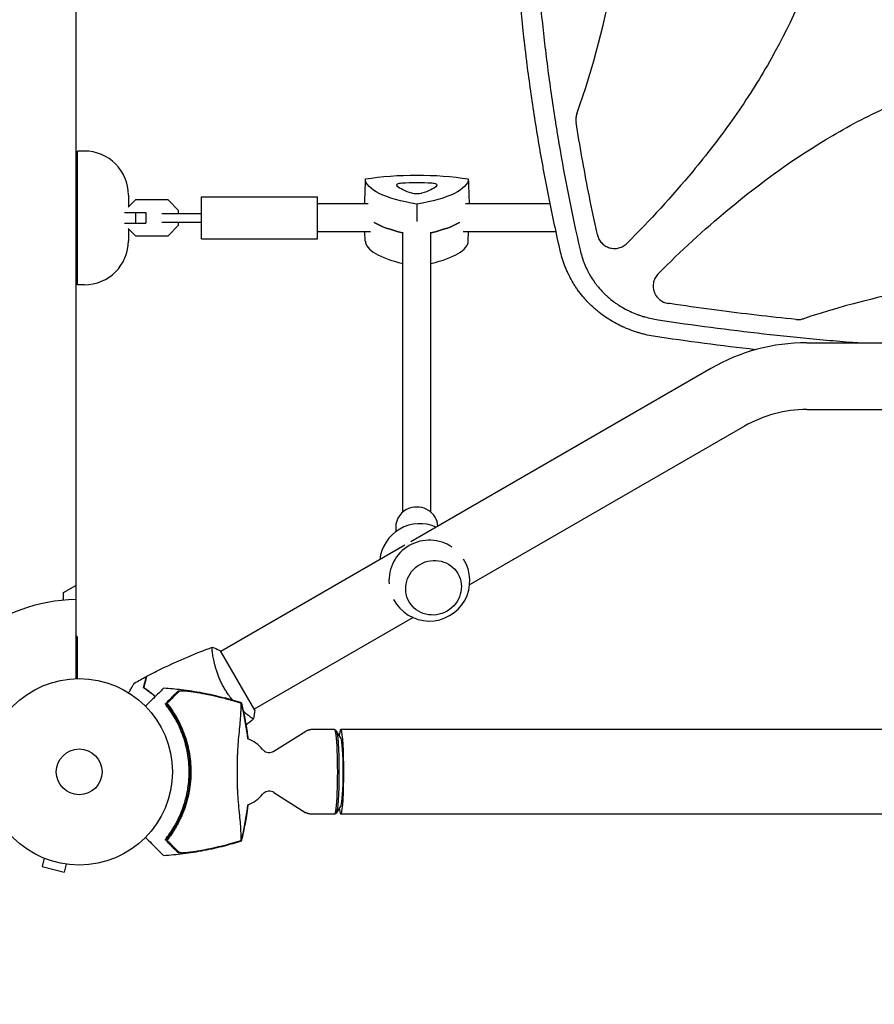
# Model space of a CAD drawing. Units: millimetres. Extents: x -6762 to 7620, y -8474 to 7315.
# Drawn here: x 1048 to 1534, y -132 to 428 of the extents above; entities that cross this region are included whole.
import ezdxf

# ---------------------------------------------------------------- set-up
doc = ezdxf.new("R2010")
doc.units = ezdxf.units.MM
doc.header["$LTSCALE"] = 20
doc.linetypes.add('HIDDEN', pattern=[9.525, 6.35, -3.175])
doc.layers.add('2d', color=230, linetype='Continuous')
doc.layers.add('EN-Free_Space_Hatch', color=10, linetype='HIDDEN')

msp = doc.modelspace()

# ---------------------------------------------------------------- hatches: boundary and pattern name
at = {"layer": 'EN-Free_Space_Hatch'}
h = msp.add_hatch(dxfattribs=at)
h.set_pattern_fill('ANSI31', color=256, scale=100)
h.set_pattern_definition([(315, (3552.1, 5297.85), (224.5064, 224.5064), [])])
edge = h.paths.add_edge_path()
edge.add_line((5552.09, 5297.85), (5552.09, 1082))
edge.add_arc((4552.09, 1082), 1000, 180, 360, ccw=False)
edge.add_line((3552.09, 1082), (3552.09, 5297.85))
edge.add_arc((4552.09, 5297.85), 1000, 0, 180, ccw=False)
edge = h.paths.add_edge_path()
edge.add_arc((5247.81, -714.02), 500, 0, 360)
edge = h.paths.add_edge_path()
edge.add_line((408.24, 213.76), (1433.83, -1565.47))
edge.add_arc((567.81, -2065.47), 1000, -146.94239, 30, ccw=False)
edge.add_line((-270.32, -2610.95), (-1323.81, -786.24))
edge.add_arc((-457.79, -286.24), 1000, 30, 210, ccw=False)
edge = h.paths.add_edge_path()
edge.add_line((-3984.82, -2738.75), (-5818.62, -5914.99))
edge.add_arc((-4952.6, -6414.99), 1000, 150, 330)
edge.add_line((-4086.57, -6914.99), (-2252.77, -3738.75))
edge.add_line((-2252.77, -3738.75), (-3984.82, -2738.75))

# ---------------------------------------------------------------- linework, layer by layer
at = {"layer": '2d'}
for p, q in [((1080, 1029.04), (1080, 52.96)), ((1085, 353), (1081, 353)), ((1081, 277), (1081, 353)), ((1113.98, 325.2), (1109.82, 321.04)), ((1110, 328), (1110, 321.22)), ((1132.52, 325.2), (1113.98, 325.2)), ((1138.5, 319.22), (1132.52, 325.2)), ((1151.5, 303), (1151.5, 327)), ((1151.5, 327), (1217.5, 327)), ((1217.5, 303), (1217.5, 327)), ((1138.5, 317.5), (1138.5, 319.22)), ((1246.31, 323), (1217.5, 323)), ((1349.87, 323), (1301.76, 323)), ((1361.24, 323), (1361.24, 323)), ((1455.12, 323), (1455.12, 323)), ((1107.82, 318), (1120, 318)), ((1114.02, 318), (1114.02, 312)), ((1120, 318), (1120, 312)), ((1128.96, 317.5), (1151.5, 317.5)), ((1107.82, 312), (1120, 312)), ((1109.82, 308.96), (1113.98, 304.8)), ((1110, 308.78), (1110, 302)), ((1128.96, 312.5), (1151.5, 312.5)), ((1132.52, 304.8), (1138.5, 310.78)), ((1138.5, 310.78), (1138.5, 312.5)), ((1113.98, 304.8), (1132.52, 304.8)), ((1151.5, 303), (1217.5, 303)), ((1247.66, 307), (1217.5, 307)), ((1244.75, 301.74), (1244.56, 307)), ((1266.04, 147.64), (1266.04, 306.82)), ((1282.04, 147.64), (1282.04, 306.83)), ((1353.23, 307), (1300.42, 307)), ((1303.32, 301.74), (1303.51, 307)), ((1364.6, 307), (1364.6, 307)), ((1436.41, 307), (1436.4, 307)), ((1421.53, 293.25), (1421.53, 293.24)), ((1085, 277), (1081, 277)), ((1495.83, 244), (2090.77, 244)), ((1441.33, 229.4), (1270.68, 130.87)), ((1495.83, 206), (1940.53, 206)), ((1460.33, 196.49), (1304.06, 106.27)), ((1262.04, 139.06), (1262.04, 136.58)), ((1267.29, 128.92), (1162.57, 68.45)), ((1073, 102), (1080, 106.04)), ((1073, 97.59), (1073, 102)), ((1271.92, 87.71), (1181.57, 35.55)), ((1181.82, 35.11), (1162.32, 68.89)), ((1158.07, 65.86), (1158.07, 65.86)), ((1177.07, 32.95), (1177.07, 32.95)), ((1192.69, 11.75), (1210.98, 23.22)), ((1227.28, 24), (1213.7, 24)), ((1228.11, 23.56), (1227.35, 23.98)), ((1230.93, 19.02), (1228.24, 23.41)), ((3862.32, 24.15), (1230.77, 24.15)), ((1192.69, -11.75), (1210.98, -23.22)), ((1230.93, -19.02), (1228.24, -23.41)), ((1227.28, -24), (1213.7, -24)), ((1228.11, -23.56), (1227.35, -23.98)), ((3862.32, -24.15), (1230.77, -24.15)), ((1060.76, -48.56), (1060.71, -48.54)), ((1060.71, -48.54), (1060.71, -48.54)), ((1062.11, -49.13), (1060.87, -53.76)), ((1060.87, -53.76), (1073.42, -57.13)), ((1074.66, -52.49), (1073.42, -57.13)), ((1076.17, -52.69), (1076.12, -52.67)), ((1076.17, -52.69), (1076.17, -52.68))]:
    msp.add_line(p, q, dxfattribs=at)
for radius in [53, 13]:
    msp.add_circle((1082, 0), radius, dxfattribs=at)
for centre, radius, start, end in [((1085, 328), 25, 0, 90), ((1085, 302), 25, 270, 0), ((1495.83, 135), 109, 90, 120), ((1495.83, 135), 71, 90, 120), ((1275.78, 118.13), 23, 66.2055, 173.7945), ((1281.19, 108.75), 23, 55.5782, 184.4218), ((1281.19, 108.75), 23, 207.7614, 32.2385), ((1082, 0), 98, 91.1694, 164.7999), ((890.76, -155.34), 300, 50.6448, 50.8914), ((1084.17, 0), 61.11, 327.0637, 32.9363), ((1170.93, 0), 20, 39.6105, 69.2917), ((1170.93, 0), 20, 290.6857, 320.3895)]:
    msp.add_arc(centre, radius, start, end, dxfattribs=at)
at = {"layer": '2d', "extrusion": (0, 0, -1)}
for centre, major_axis, ratio, start_param, end_param in [((1274.04, 322.63), (59.29, 0), 0.281504, -2.087437, -1.054155), ((1304.04, 337.25), (-59.29, 0), 0.281504, -1.04024, -0.006958), ((1244.04, 337.25), (59.29, 0), 0.281504, 0.006958, 1.04024), ((1304.04, 319.58), (-59.93, 0), 0.281504, -0.884118, -0.435529), ((1244.04, 319.58), (-59.93, 0), 0.281504, -2.706064, -2.257732), ((1277.75, 114.72), (15.81, 9.13), 0.95956, -1.572473, -1.570796), ((1277.75, 114.72), (15.81, 9.13), 0.95956, -1.570796, -1.56912), ((1228.04, 0), (0, 23.57), 0.072386, 0.040457, 3.101136)]:
    msp.add_ellipse(centre, major_axis=major_axis, ratio=ratio, start_param=start_param, end_param=end_param, dxfattribs=at)
at = {"layer": '2d'}
for centre, major_axis, ratio, start_param, end_param in [((1266.42, 333.62), (-3.91, 0), 0.281504, -1.337939, 0.290741), ((1298.04, 336.28), (-36.91, 0), 0.281504, 0.290741, 0.756456), ((1274.04, 324.58), (-36.91, 0), 0.281504, -1.803654, -1.337939), ((1250.04, 336.28), (36.91, 0), 0.281504, -0.756456, -0.290741), ((1281.65, 333.62), (3.91, 0), 0.281504, -0.290741, 1.337939), ((1274.04, 329.9), (3.91, 0), 0.281504, -2.385136, -0.756456), ((1304.04, 319.58), (59.93, 0), 0.281504, -2.706064, -2.257474), ((1244.04, 319.58), (59.93, 0), 0.281504, -0.88386, -0.435529), ((1304.04, 301.91), (-59.29, 0), 0.281504, 0.010245, 0.875192), ((1244.04, 301.91), (59.29, 0), 0.281504, -0.874929, -0.010245), ((1274.04, 139.06), (-12, 0), 0.95956, -1.22173, 0), ((1274.04, 139.06), (12, 0), 0.95956, 0.058468, 1.919862), ((1227.28, 0), (0, -24), 0.072386, 0, 3.141593), ((1230.77, 0), (0, -24.15), 0.072386, -0.537546, 3.679139), ((1230.77, 0), (0, -19.15), 0.072386, 0.117603, 3.02399)]:
    msp.add_ellipse(centre, major_axis=major_axis, ratio=ratio, start_param=start_param, end_param=end_param, dxfattribs=at)
msp.add_ellipse((1283.54, 104.69), major_axis=(-13.86, -8), ratio=0.95956, dxfattribs=at)
for points, knots in [([(1366.87, 785.18), (1364.58, 775.1), (1362.43, 765.01), (1359.41, 749.85), (1357.96, 742.26), (1356.36, 733.39), (1355.58, 728.96), (1355.2, 726.74), (1355.04, 725.79), (1354.93, 725.15), (1354.87, 724.84), (1353.09, 714.33), (1351.51, 704.14), (1349.34, 688.82), (1348.32, 681.15), (1347.22, 672.2), (1346.69, 667.73), (1346.47, 665.81), (1346.32, 664.53), (1346.25, 663.89), (1345.02, 652.99), (1344.01, 642.72), (1342.72, 627.3), (1342.13, 619.59), (1341.53, 610.59), (1341.26, 606.08), (1341.12, 603.83), (1341.07, 602.87), (1341.03, 602.23), (1341.02, 601.9), (1340.43, 591.35), (1340, 581.11), (1339.58, 565.75), (1339.43, 558.06), (1339.34, 549.1), (1339.32, 544.62), (1339.32, 542.38), (1339.32, 541.42), (1339.32, 540.77), (1339.32, 540.45), (1339.32, 529.93), (1339.47, 519.73), (1339.92, 504.43), (1340.19, 496.78), (1340.6, 487.86), (1340.83, 483.4), (1340.94, 481.49), (1341.01, 480.21), (1341.04, 479.57), (1341.66, 468.76), (1342.38, 458.6), (1344.11, 438.28), (1345.11, 428.13), (1347.41, 407.84), (1348.7, 397.71), (1350.85, 382.54), (1351.98, 374.95), (1353.38, 366.12), (1354.11, 361.7), (1354.43, 359.8), (1354.64, 358.54), (1354.75, 357.91), (1358.29, 337.06), (1362.3, 316.91), (1366.87, 296.82)], [0, 0, 0, 0, 0.0625, 0.0625, 0.09375, 0.109375, 0.117187, 0.121094, 0.123047, 0.123047, 0.125, 0.125, 0.1875, 0.1875, 0.21875, 0.234375, 0.242187, 0.246094, 0.246094, 0.25, 0.25, 0.3125, 0.3125, 0.34375, 0.359375, 0.367187, 0.371094, 0.373047, 0.373047, 0.375, 0.375, 0.4375, 0.4375, 0.46875, 0.484375, 0.492187, 0.496094, 0.498047, 0.498047, 0.5, 0.5, 0.5625, 0.5625, 0.59375, 0.609375, 0.617187, 0.621094, 0.621094, 0.625, 0.625, 0.6875, 0.6875, 0.75, 0.75, 0.8125, 0.8125, 0.84375, 0.859375, 0.867187, 0.871094, 0.871094, 0.875, 0.875, 1, 1, 1, 1]), ([(1393.56, 781.48), (1406.56, 768.47), (1418.96, 755.01), (1446.12, 722.32), (1460.33, 702.67), (1475.72, 676.31), (1478.68, 670.95), (1484.33, 660.02), (1487.04, 654.43), (1494.61, 637.51), (1498.97, 626.02), (1506.11, 602.58), (1508.89, 590.63), (1511.74, 572.31), (1512.47, 566.12), (1513.44, 553.82), (1513.69, 547.69), (1513.73, 529.32), (1512.82, 517.13), (1510.1, 498.94), (1508.97, 492.88), (1506.25, 480.8), (1504.67, 474.8), (1495.83, 445.3), (1485.73, 423.03), (1470.32, 396.39), (1467.09, 391.12), (1460.4, 380.74), (1456.94, 375.64), (1446.29, 360.59), (1438.79, 350.88), (1419.18, 327.23), (1406.66, 313.63), (1393.56, 300.52)], [0.0309809, 0.0309809, 0.0309809, 0.0309809, 0.125, 0.125, 0.25, 0.25, 0.28125, 0.28125, 0.3125, 0.3125, 0.375, 0.375, 0.4375, 0.4375, 0.46875, 0.46875, 0.5, 0.5, 0.5625, 0.5625, 0.59375, 0.59375, 0.625, 0.625, 0.75, 0.75, 0.78125, 0.78125, 0.8125, 0.8125, 0.875, 0.875, 0.9692402, 0.9692402, 0.9692402, 0.9692402]), ([(1365.07, 374.24), (1374.47, 400.81), (1381.51, 427.79), (1388.74, 469.29), (1390.59, 483.5), (1392.46, 504.99), (1392.92, 512.17), (1393.55, 526.61), (1393.7, 533.86), (1393.7, 570.12), (1391.18, 598.7), (1381.5, 654.23), (1374.47, 681.2), (1365.07, 707.76)], [0.0072419, 0.0072419, 0.0072419, 0.0072419, 0.25, 0.25, 0.375, 0.375, 0.4375, 0.4375, 0.5, 0.5, 0.75, 0.75, 0.992758, 0.992758, 0.992758, 0.992758]), ([(1355.81, 295.47), (1353.47, 305.71), (1351.28, 315.92), (1348.24, 331.18), (1347.26, 336.25), (1345.86, 343.85), (1345.17, 347.64), (1344.39, 352.06), (1344.01, 354.27), (1343.85, 355.22), (1343.74, 355.85), (1343.68, 356.16), (1341.88, 366.74), (1340.28, 376.97), (1338.11, 392.29), (1337.08, 399.94), (1335.98, 408.84), (1335.45, 413.29), (1335.23, 415.2), (1335.08, 416.47), (1335.01, 417.1), (1333.77, 428.02), (1332.75, 438.28), (1331.45, 453.66), (1330.85, 461.34), (1330.25, 470.3), (1329.97, 474.77), (1329.84, 477.01), (1329.78, 477.96), (1329.75, 478.6), (1329.73, 478.92), (1329.13, 489.54), (1328.69, 499.84), (1328.26, 515.28), (1328.09, 523), (1328, 532), (1327.98, 535.86), (1327.97, 538.43), (1327.96, 539.71), (1327.96, 541)], [0, 0, 0, 0, 0.0627205, 0.0627205, 0.0940808, 0.0940808, 0.1097609, 0.117601, 0.121521, 0.123481, 0.123481, 0.125441, 0.125441, 0.1881616, 0.1881616, 0.2195218, 0.235202, 0.243042, 0.2469621, 0.2469621, 0.2508821, 0.2508821, 0.3136026, 0.3136026, 0.3449629, 0.360643, 0.3684831, 0.3724031, 0.3743631, 0.3743631, 0.3763231, 0.3763231, 0.4390437, 0.4390437, 0.4704039, 0.486084, 0.4939241, 0.4939241, 0.5017642, 0.5017642, 0.5017642, 0.5017642]), ([(1411.4, 283.35), (1424.13, 296.05), (1437.29, 308.18), (1469.71, 335.19), (1489.41, 349.48), (1515.85, 364.96), (1521.23, 367.94), (1532.2, 373.63), (1537.8, 376.35), (1554.78, 383.97), (1566.3, 388.35), (1589.83, 395.53), (1601.83, 398.33), (1620.23, 401.2), (1626.44, 401.93), (1638.78, 402.9), (1644.94, 403.14), (1651.23, 403.16), (1651.39, 403.16), (1651.54, 403.16)], [0.0334073, 0.0334073, 0.0334073, 0.0334073, 0.125, 0.125, 0.25, 0.25, 0.28125, 0.28125, 0.3125, 0.3125, 0.375, 0.375, 0.4375, 0.4375, 0.46875, 0.46875, 0.5, 0.5, 0.5007904, 0.5007904, 0.5007904, 0.5007904]), ([(1365.07, 374.24), (1364.79, 373.45), (1364.62, 372.65), (1364.5, 371.41), (1364.49, 370.99), (1364.52, 370.16), (1364.56, 369.75), (1364.62, 369.33)], [0, 0, 0, 0, 0.002471783, 0.002471783, 0.003707675, 0.003707675, 0.004943566, 0.004943566, 0.004943566, 0.004943566]), ([(1376.72, 305.44), (1376.48, 306.54), (1376.23, 307.64), (1374.48, 315.71), (1373.04, 322.69), (1369.08, 342.86), (1366.73, 356.07), (1364.62, 369.33)], [0.210503, 0.210503, 0.210503, 0.210503, 0.25, 0.25, 0.5, 0.5, 0.9701233, 0.9701233, 0.9701233, 0.9701233]), ([(1376.72, 305.44), (1376.91, 304.56), (1377.22, 303.72), (1377.84, 302.54), (1378.08, 302.15), (1378.59, 301.43), (1378.87, 301.09), (1379.48, 300.44), (1379.8, 300.13), (1380.5, 299.57), (1380.86, 299.31), (1381.61, 298.84), (1382.01, 298.63), (1382.82, 298.27), (1383.24, 298.12), (1384.52, 297.74), (1385.4, 297.61), (1386.74, 297.58), (1387.19, 297.6), (1388.08, 297.71), (1388.51, 297.79), (1389.38, 298), (1389.8, 298.14), (1390.64, 298.48), (1391.04, 298.67), (1391.81, 299.11), (1392.18, 299.36), (1392.9, 299.9), (1393.24, 300.2), (1393.56, 300.52)], [0, 0, 0, 0, 0.00267016, 0.00267016, 0.00400525, 0.00400525, 0.00534033, 0.00534033, 0.00667541, 0.00667541, 0.00801049, 0.00801049, 0.00934557, 0.00934557, 0.01068066, 0.01068066, 0.01335082, 0.01335082, 0.0146859, 0.0146859, 0.01602099, 0.01602099, 0.01735607, 0.01735607, 0.01869115, 0.01869115, 0.02002623, 0.02002623, 0.02136131, 0.02136131, 0.02136131, 0.02136131]), ([(1366.87, 296.82), (1367.17, 295.51), (1367.69, 293.58), (1368.42, 291.38), (1368.81, 290.29), (1368.99, 289.83), (1369.11, 289.52), (1369.17, 289.37), (1369.72, 287.97), (1370.52, 286.16), (1371.58, 284.1), (1372.06, 283.23), (1372.39, 282.65), (1372.55, 282.37), (1373.4, 280.94), (1374.48, 279.27), (1375.86, 277.4), (1376.57, 276.49), (1376.89, 276.1), (1377.1, 275.84), (1377.21, 275.71), (1378.15, 274.57), (1379.47, 273.11), (1381.12, 271.49), (1381.85, 270.81), (1382.34, 270.37), (1382.58, 270.15), (1383.82, 269.06), (1385.36, 267.81), (1387.25, 266.46), (1388.22, 265.81), (1388.7, 265.49), (1388.92, 265.35), (1389.06, 265.26), (1389.13, 265.22), (1390.3, 264.47), (1392, 263.48), (1394.05, 262.42), (1395.1, 261.92), (1395.55, 261.71), (1395.85, 261.58), (1396.01, 261.51), (1397.36, 260.9), (1399.19, 260.16), (1401.39, 259.4), (1402.5, 259.05), (1403.06, 258.88), (1403.3, 258.81), (1403.47, 258.76), (1403.55, 258.74), (1406.15, 257.99), (1408.74, 257.42), (1411.39, 257.02)], [0, 0, 0, 0, 0.0625, 0.09375, 0.109375, 0.117187, 0.117187, 0.125, 0.125, 0.1875, 0.21875, 0.234375, 0.234375, 0.25, 0.25, 0.3125, 0.34375, 0.359375, 0.367187, 0.367187, 0.375, 0.375, 0.4375, 0.46875, 0.484375, 0.484375, 0.5, 0.5, 0.5625, 0.59375, 0.609375, 0.617188, 0.621094, 0.621094, 0.625, 0.625, 0.6875, 0.71875, 0.734375, 0.742188, 0.742188, 0.75, 0.75, 0.8125, 0.84375, 0.859375, 0.867188, 0.871094, 0.871094, 0.875, 0.875, 1, 1, 1, 1]), ([(1408.57, 247.71), (1406.99, 247.98), (1405.44, 248.3), (1403.17, 248.85), (1402.42, 249.05), (1401.3, 249.35), (1400.75, 249.51), (1400.11, 249.7), (1399.79, 249.8), (1399.63, 249.85), (1399.56, 249.87), (1399.51, 249.89), (1399.49, 249.89), (1397.94, 250.38), (1396.44, 250.9), (1394.24, 251.75), (1393.52, 252.04), (1392.45, 252.5), (1391.92, 252.73), (1391.3, 253.01), (1391, 253.15), (1390.84, 253.22), (1390.78, 253.25), (1390.73, 253.27), (1390.71, 253.28), (1387.75, 254.67), (1384.96, 256.23), (1381.02, 258.82), (1379.75, 259.72), (1377.91, 261.13), (1377.31, 261.61), (1376.42, 262.34), (1375.98, 262.71), (1375.47, 263.15), (1375.22, 263.37), (1375.11, 263.46), (1375.04, 263.53), (1375.01, 263.56), (1373.78, 264.64), (1372.64, 265.73), (1371, 267.43), (1370.47, 268), (1369.68, 268.87), (1369.3, 269.31), (1368.85, 269.83), (1368.66, 270.05), (1368.54, 270.2), (1368.48, 270.28), (1367.4, 271.57), (1366.43, 272.83), (1365.06, 274.76), (1364.39, 275.74), (1363.76, 276.74), (1363.34, 277.4), (1363.13, 277.74), (1362.12, 279.42), (1361.37, 280.8), (1360.31, 282.91), (1359.8, 283.98), (1359.24, 285.24), (1358.97, 285.87), (1358.86, 286.14), (1358.78, 286.33), (1358.75, 286.42), (1357.53, 289.39), (1356.56, 292.39), (1355.81, 295.47)], [0, 0, 0, 0, 0.0625, 0.0625, 0.09375, 0.09375, 0.109375, 0.117187, 0.121094, 0.123047, 0.124023, 0.124023, 0.125, 0.125, 0.1875, 0.1875, 0.21875, 0.21875, 0.234375, 0.242188, 0.246094, 0.248047, 0.249023, 0.249023, 0.25, 0.25, 0.375, 0.375, 0.4375, 0.4375, 0.46875, 0.46875, 0.484375, 0.492187, 0.496094, 0.498047, 0.498047, 0.5, 0.5, 0.5625, 0.5625, 0.59375, 0.59375, 0.609375, 0.617187, 0.621094, 0.621094, 0.625, 0.625, 0.6875, 0.6875, 0.71875, 0.734375, 0.734375, 0.75, 0.75, 0.8125, 0.8125, 0.84375, 0.859375, 0.867187, 0.871094, 0.871094, 0.875, 0.875, 1, 1, 1, 1]), ([(1411.4, 283.35), (1410.74, 282.69), (1410.18, 281.95), (1409.51, 280.75), (1409.31, 280.32), (1408.97, 279.46), (1408.84, 279.02), (1408.63, 278.13), (1408.55, 277.67), (1408.46, 276.75), (1408.45, 276.29), (1408.49, 275.37), (1408.54, 274.92), (1408.67, 274.24), (1408.72, 274.01), (1408.83, 273.56), (1408.9, 273.34), (1409.11, 272.69), (1409.29, 272.26), (1409.59, 271.65), (1409.7, 271.44), (1409.93, 271.04), (1410.05, 270.85), (1410.7, 269.89), (1411.31, 269.21), (1412.37, 268.32), (1412.75, 268.05), (1413.52, 267.56), (1413.92, 267.35), (1414.76, 266.97), (1415.19, 266.81), (1416.08, 266.54), (1416.53, 266.44), (1416.99, 266.38)], [0, 0, 0, 0, 0.00275472, 0.00275472, 0.00413207, 0.00413207, 0.00550943, 0.00550943, 0.00688679, 0.00688679, 0.00826415, 0.00826415, 0.00964151, 0.00964151, 0.01033019, 0.01033019, 0.01101886, 0.01101886, 0.01239622, 0.01239622, 0.0130849, 0.0130849, 0.01377358, 0.01377358, 0.0165283, 0.0165283, 0.01790566, 0.01790566, 0.01928301, 0.01928301, 0.02066037, 0.02066037, 0.02203773, 0.02203773, 0.02203773, 0.02203773]), ([(1651.54, 283.16), (1644.77, 283.16), (1637.98, 283.02), (1624.44, 282.47), (1617.66, 282.05), (1597.41, 280.4), (1584, 278.76), (1544.75, 272.33), (1519.16, 266.05), (1493.93, 257.67)], [0.5004316, 0.5004316, 0.5004316, 0.5004316, 0.5625, 0.5625, 0.625, 0.625, 0.75, 0.75, 0.9934911, 0.9934911, 0.9934911, 0.9934911]), ([(1489.76, 257.21), (1474.69, 258.75), (1459.66, 260.51), (1436.81, 263.52), (1428.96, 264.61), (1419.75, 265.97), (1418.37, 266.17), (1416.99, 266.38)], [0.0227006, 0.0227006, 0.0227006, 0.0227006, 0.5, 0.5, 0.75, 0.75, 0.794046, 0.794046, 0.794046, 0.794046]), ([(1489.76, 257.21), (1490.46, 257.14), (1491.17, 257.14), (1492.56, 257.29), (1493.26, 257.44), (1493.93, 257.67)], [0, 0, 0, 0, 0.002102867, 0.002102867, 0.004205733, 0.004205733, 0.004205733, 0.004205733]), ([(1411.39, 257.02), (1431.35, 254.02), (1451.33, 251.39), (1481.35, 248.02), (1491.37, 246.99), (1506.4, 245.58), (1513.92, 244.91), (1521.87, 244.27), (1524.81, 244.03), (1525.24, 244)], [0, 0, 0, 0, 0.125, 0.125, 0.1875, 0.1875, 0.21875, 0.234375, 0.2370549, 0.2370549, 0.2370549, 0.2370549]), ([(1081, 52.99), (1081, 55.57), (1081, 58.03), (1081, 61.84), (1081, 63.27), (1081, 66), (1081, 67.3), (1081, 69.13), (1081, 69.71), (1081, 70.82), (1081, 71.35), (1081, 72.83), (1081, 73.7), (1081, 74.6), (1081, 74.77), (1081, 75.09), (1081, 75.24), (1081, 75.65), (1081, 75.88), (1081, 76.44), (1081, 76.63), (1081, 76.63)], [0.0025906, 0.0025906, 0.0025906, 0.0025906, 0.01179977, 0.01179977, 0.01769952, 0.01769952, 0.02359928, 0.02359928, 0.02654915, 0.02654915, 0.02949903, 0.02949903, 0.03539878, 0.03539878, 0.03687372, 0.03687372, 0.03834865, 0.03834865, 0.04129853, 0.04129853, 0.04719828, 0.04719828, 0.04719828, 0.04719828]), ([(1120.54, 54.38), (1123.47, 55.93), (1126.43, 57.42), (1134.06, 61.13), (1138.79, 63.28), (1148.21, 67.26), (1152.91, 69.11), (1157.66, 70.83)], [0, 0, 0, 0, 10.001335, 10.001335, 25.652861, 25.652861, 40.904303, 40.904303, 40.904303, 40.904303]), ([(1164.51, 47.64), (1164.07, 48.38), (1163.67, 49.14), (1162.9, 50.65), (1162.54, 51.4), (1162.03, 52.54), (1161.86, 52.92), (1161.55, 53.68), (1161.39, 54.06), (1160.95, 55.19), (1160.68, 55.93), (1160.18, 57.38), (1159.95, 58.09), (1159.53, 59.48), (1159.34, 60.17), (1158.82, 62.14), (1158.55, 63.36), (1158.22, 65.03), (1158.12, 65.56), (1157.96, 66.55), (1157.89, 67.01), (1157.71, 68.28), (1157.63, 68.99), (1157.58, 69.82), (1157.57, 70.05), (1157.57, 70.43), (1157.58, 70.57), (1157.6, 70.72), (1157.61, 70.76), (1157.64, 70.81), (1157.65, 70.83), (1157.7, 70.84), (1157.72, 70.85), (1157.72, 70.85), (1157.72, 70.85), (1157.72, 70.85)], [0.16356818, 0.16356818, 0.16356818, 0.16356818, 0.1661247, 0.1661247, 0.16868122, 0.16868122, 0.16995948, 0.16995948, 0.17123774, 0.17123774, 0.17379425, 0.17379425, 0.17635077, 0.17635077, 0.17890729, 0.17890729, 0.18402032, 0.18402032, 0.18657684, 0.18657684, 0.18913336, 0.18913336, 0.19424639, 0.19424639, 0.19680291, 0.19680291, 0.19935943, 0.19935943, 0.20063769, 0.20063769, 0.20191595, 0.20191595, 0.20447247, 0.20447247, 0.20490292, 0.20490292, 0.20490292, 0.20490292]), ([(1157.72, 70.85), (1159.01, 70.39), (1160.37, 69.83), (1161.9, 69.1), (1162.11, 68.99), (1162.32, 68.89)], [0, 0, 0, 0, 4.405135, 4.405135, 5.108724, 5.108724, 5.108724, 5.108724]), ([(1110.15, 44.9), (1110.25, 45.08), (1110.35, 45.25), (1110.87, 46.15), (1111.27, 46.83), (1111.8, 47.77), (1111.97, 48.06), (1112.29, 48.61), (1112.44, 48.86), (1112.7, 49.32), (1112.82, 49.52), (1113.02, 49.87), (1113.1, 50.02), (1113.23, 50.24), (1113.28, 50.32), (1113.32, 50.39), (1113.32, 50.4), (1113.33, 50.41), (1113.33, 50.41), (1113.34, 50.43), (1113.35, 50.44), (1113.36, 50.45), (1113.36, 50.46), (1113.36, 50.46)], [0.00292306, 0.00292306, 0.00292306, 0.00292306, 0.00379004, 0.00379004, 0.00758008, 0.00758008, 0.0094751, 0.0094751, 0.01137012, 0.01137012, 0.01326514, 0.01326514, 0.01516016, 0.01516016, 0.01705518, 0.01705518, 0.01800269, 0.01800269, 0.0189502, 0.0189502, 0.02274024, 0.02274024, 0.02935902, 0.02935902, 0.02935902, 0.02935902]), ([(1118.55, 47.71), (1118.75, 48.46), (1118.94, 49.16), (1119.28, 50.45), (1119.44, 51.04), (1119.65, 51.83), (1119.72, 52.08), (1119.84, 52.54), (1119.9, 52.75), (1120.05, 53.33), (1120.13, 53.63), (1120.22, 53.94), (1120.24, 54.02), (1120.26, 54.11), (1120.27, 54.13), (1120.28, 54.16), (1120.28, 54.17), (1120.29, 54.2), (1120.29, 54.22), (1120.3, 54.24), (1120.3, 54.24), (1120.3, 54.25), (1120.3, 54.25), (1120.3, 54.25)], [0, 0, 0, 0, 0.0035063, 0.0035063, 0.0070126, 0.0070126, 0.00876575, 0.00876575, 0.0105189, 0.0105189, 0.0140252, 0.0140252, 0.01577835, 0.01577835, 0.01665493, 0.01665493, 0.0175315, 0.0175315, 0.02103781, 0.02103781, 0.02454411, 0.02454411, 0.0274484, 0.0274484, 0.0274484, 0.0274484]), ([(1118.78, 47.8), (1118.98, 48.55), (1119.17, 49.25), (1119.52, 50.54), (1119.67, 51.14), (1119.89, 51.93), (1119.95, 52.18), (1120.08, 52.64), (1120.14, 52.86), (1120.29, 53.44), (1120.37, 53.74), (1120.46, 54.06), (1120.48, 54.14), (1120.51, 54.26), (1120.52, 54.29), (1120.53, 54.33), (1120.53, 54.34), (1120.54, 54.36), (1120.54, 54.37), (1120.54, 54.38), (1120.54, 54.38), (1120.54, 54.38)], [0, 0, 0, 0, 0.00350666, 0.00350666, 0.00701332, 0.00701332, 0.00876665, 0.00876665, 0.01051997, 0.01051997, 0.01402663, 0.01402663, 0.01577996, 0.01577996, 0.01753329, 0.01753329, 0.02103995, 0.02103995, 0.02454661, 0.02454661, 0.02744921, 0.02744921, 0.02744921, 0.02744921]), ([(1125.17, 42.73), (1124.56, 43.28), (1123.95, 43.79), (1122.93, 44.61), (1122.52, 44.94), (1121.68, 45.57), (1121.27, 45.87), (1120.06, 46.73), (1119.28, 47.25), (1118.55, 47.71)], [0.00521574, 0.00521574, 0.00521574, 0.00521574, 0.00808588, 0.00808588, 0.01010735, 0.01010735, 0.01212882, 0.01212882, 0.01617176, 0.01617176, 0.01617176, 0.01617176]), ([(1125.31, 42.88), (1124.7, 43.42), (1124.1, 43.93), (1122.68, 45.08), (1121.86, 45.7), (1120.26, 46.83), (1119.5, 47.34), (1118.78, 47.8)], [0.00509956, 0.00509956, 0.00509956, 0.00509956, 0.00796362, 0.00796362, 0.01194542, 0.01194542, 0.01592723, 0.01592723, 0.01592723, 0.01592723]), ([(1130.14, 47.7), (1130.13, 47.7), (1130.11, 47.68), (1129.96, 47.53), (1129.73, 47.29), (1129.15, 46.72), (1128.88, 46.45), (1128.44, 46.01), (1128.31, 45.87), (1127.96, 45.53), (1127.71, 45.28), (1126.46, 44.03), (1125.41, 42.98), (1122.87, 40.43), (1121.36, 38.92), (1119.69, 37.26)], [68.15053, 68.15053, 68.15053, 68.15053, 74.539557, 74.539557, 90.05801, 90.05801, 99.886322, 99.886322, 103.926784, 103.926784, 109.747848, 109.747848, 119.486262, 119.486262, 129.803699, 129.803699, 129.803699, 129.803699]), ([(1130.14, 47.7), (1133.46, 47.5), (1136.78, 47.2), (1144.09, 46.33), (1148.08, 45.73), (1156.01, 44.25), (1159.97, 43.37), (1167.34, 41.47), (1170.78, 40.48), (1174.18, 39.39)], [0, 0, 0, 0, 10.003757, 10.003757, 22.094247, 22.094247, 34.223002, 34.223002, 44.953212, 44.953212, 44.953212, 44.953212]), ([(1131.58, 39.25), (1132.44, 40.1), (1133.22, 40.89), (1134.65, 42.32), (1135.29, 42.96), (1136.13, 43.8), (1136.39, 44.06), (1136.85, 44.52), (1137.06, 44.73), (1137.32, 44.99), (1137.41, 45.08), (1137.57, 45.24), (1137.81, 45.47), (1138.02, 45.69), (1138.15, 45.82)], [0.00044761, 0.00044761, 0.00044761, 0.00044761, 0.00583385, 0.00583385, 0.0112201, 0.0112201, 0.01391322, 0.01391322, 0.01660634, 0.01660634, 0.0179529, 0.0179529, 0.01929947, 0.02199259, 0.02199259, 0.02199259, 0.02199259]), ([(1138.63, 45.59), (1138.49, 45.45), (1138.35, 45.31), (1138.03, 45), (1137.87, 44.83), (1137.49, 44.45), (1137.27, 44.23), (1136.91, 43.87), (1136.78, 43.74), (1136.52, 43.48), (1136.38, 43.34), (1135.67, 42.63), (1135.03, 41.99), (1133.95, 40.92), (1133.58, 40.54), (1132.8, 39.76), (1132.39, 39.35), (1131.97, 38.93)], [0.00809485, 0.00809485, 0.00809485, 0.00809485, 0.01071053, 0.01071053, 0.01332621, 0.01332621, 0.01594188, 0.01594188, 0.01724972, 0.01724972, 0.01855756, 0.01855756, 0.02378892, 0.02378892, 0.02640459, 0.02640459, 0.02902027, 0.02902027, 0.02902027, 0.02902027]), ([(1138.15, 45.82), (1138.23, 45.9), (1138.38, 45.96), (1138.79, 46.06), (1139.05, 46.1), (1139.67, 46.14), (1140.02, 46.15), (1140.79, 46.15), (1141.2, 46.14), (1142.09, 46.09), (1142.55, 46.06), (1143.52, 45.97), (1144.01, 45.92), (1145.03, 45.8), (1145.55, 45.74), (1146.6, 45.59), (1147.13, 45.51), (1147.66, 45.43)], [0, 0, 0, 0, 0.00159546, 0.00159546, 0.00319093, 0.00319093, 0.00478639, 0.00478639, 0.00638186, 0.00638186, 0.00797732, 0.00797732, 0.00957279, 0.00957279, 0.01116825, 0.01116825, 0.01276372, 0.01276372, 0.01276372, 0.01276372]), ([(1144.9, 45.73), (1144.14, 45.82), (1143.42, 45.88), (1142.4, 45.94), (1142.07, 45.96), (1141.44, 45.98), (1141.14, 45.98), (1140.58, 45.97), (1140.31, 45.96), (1139.83, 45.93), (1139.61, 45.91), (1139.22, 45.84), (1139.06, 45.8), (1138.79, 45.71), (1138.69, 45.65), (1138.63, 45.59)], [0.00402629, 0.00402629, 0.00402629, 0.00402629, 0.006438858, 0.006438858, 0.007645141, 0.007645141, 0.008851425, 0.008851425, 0.010057709, 0.010057709, 0.011263993, 0.011263993, 0.012470277, 0.012470277, 0.01367656, 0.01367656, 0.01367656, 0.01367656]), ([(1171.36, 39.86), (1167.03, 41.15), (1162.65, 42.29), (1153.83, 44.25), (1149.37, 45.08), (1144.9, 45.73)], [0.00034646, 0.00034646, 0.00034646, 0.00034646, 0.01390433, 0.01390433, 0.0274622, 0.0274622, 0.0274622, 0.0274622]), ([(1147.66, 45.43), (1151.67, 44.78), (1155.68, 43.99), (1163.61, 42.16), (1167.54, 41.12), (1171.44, 39.95)], [0.01683326, 0.01683326, 0.01683326, 0.01683326, 0.02903503, 0.02903503, 0.0412368, 0.0412368, 0.0412368, 0.0412368]), ([(1169.16, 40.92), (1168.53, 41.69), (1167.9, 42.5), (1166.8, 44.02), (1166.32, 44.72), (1165.39, 46.16), (1164.94, 46.89), (1164.51, 47.64)], [0.155240065, 0.155240065, 0.155240065, 0.155240065, 0.158458206, 0.158458206, 0.161013194, 0.161013194, 0.163568183, 0.163568183, 0.163568183, 0.163568183]), ([(1171.44, 39.95), (1171.97, 39.79), (1172.51, 39.63), (1173.42, 39.35), (1173.8, 39.23), (1174.18, 39.11)], [53.448624, 53.448624, 53.448624, 53.448624, 55.126731, 55.126731, 56.314227, 56.314227, 56.314227, 56.314227]), ([(1174.18, 39.11), (1174.18, 39.24), (1174.19, 39.32), (1174.19, 39.38), (1174.18, 39.39), (1174.18, 39.39)], [93.444512, 93.444512, 93.444512, 93.444512, 98.274791, 98.274791, 100.286186, 100.286186, 100.286186, 100.286186]), ([(1174.19, 39.38), (1174.85, 36.73), (1175.46, 34.03), (1176.56, 28.5), (1177.05, 25.67), (1177.66, 21.45), (1177.84, 20.08), (1178, 18.71)], [0, 0, 0, 0, 8.533675, 8.533675, 17.279843, 17.279843, 21.44548, 21.44548, 21.44548, 21.44548]), ([(1131.18, 38.85), (1131.18, 38.85), (1131.18, 38.85), (1131.18, 38.85), (1131.19, 38.86), (1131.22, 38.83), (1131.35, 38.7), (1131.44, 38.6), (1131.68, 38.33), (1131.82, 38.16), (1132.16, 37.76), (1132.34, 37.53), (1132.74, 37.04), (1132.96, 36.76), (1133.43, 36.14), (1133.68, 35.8), (1134.19, 35.09), (1134.46, 34.72), (1134.97, 33.97), (1135.22, 33.59), (1135.46, 33.23)], [42.710173, 42.710173, 42.710173, 42.710173, 42.721735, 42.721735, 42.721735, 44.043288, 44.043288, 45.364841, 45.364841, 46.686393, 46.686393, 48.007946, 48.007946, 49.343611, 49.343611, 50.679275, 50.679275, 52.014939, 52.014939, 53.324454, 53.324454, 53.324454, 53.324454]), ([(1131.49, -37.9), (1132.35, -36.78), (1133.21, -35.6), (1134.89, -33.1), (1135.71, -31.78), (1136.9, -29.69), (1137.28, -28.98), (1138.04, -27.51), (1138.41, -26.76), (1139.48, -24.46), (1140.14, -22.88), (1141.34, -19.63), (1141.89, -17.96), (1142.6, -15.37), (1142.82, -14.5), (1143.23, -12.72), (1143.41, -11.81), (1143.9, -9.1), (1144.15, -7.29), (1144.48, -3.65), (1144.56, -1.83), (1144.56, 0), (1144.56, 1.82), (1144.48, 3.65), (1144.15, 7.31), (1143.9, 9.12), (1143.42, 11.79), (1143.24, 12.67), (1142.84, 14.42), (1142.62, 15.29), (1141.91, 17.86), (1141.38, 19.54), (1140.47, 22.01), (1140.15, 22.83), (1139.48, 24.42), (1139.14, 25.2), (1138.07, 27.49), (1137.32, 28.95), (1135.74, 31.73), (1134.91, 33.07), (1133.21, 35.61), (1132.34, 36.79), (1131.49, 37.9)], [0.05966815, 0.05966815, 0.05966815, 0.05966815, 0.0651412, 0.0651412, 0.07061424, 0.07061424, 0.07335077, 0.07335077, 0.07608729, 0.07608729, 0.08156034, 0.08156034, 0.08703339, 0.08703339, 0.08976991, 0.08976991, 0.09250644, 0.09250644, 0.09797948, 0.09797948, 0.10345253, 0.10345253, 0.10345253, 0.10889446, 0.10889446, 0.11433638, 0.11433638, 0.11705734, 0.11705734, 0.1197783, 0.1197783, 0.12522023, 0.12522023, 0.12794119, 0.12794119, 0.13066215, 0.13066215, 0.13610407, 0.13610407, 0.14154599, 0.14154599, 0.14698792, 0.14698792, 0.14698792, 0.14698792]), ([(1131.97, 38.93), (1132.84, 37.82), (1133.71, 36.64), (1135.43, 34.13), (1136.27, 32.8), (1137.5, 30.69), (1137.9, 29.96), (1138.68, 28.48), (1139.07, 27.71), (1140.19, 25.37), (1140.88, 23.75), (1142.14, 20.42), (1142.71, 18.7), (1143.46, 16.04), (1143.69, 15.14), (1144.02, 13.77), (1144.12, 13.3), (1144.32, 12.37), (1144.41, 11.91), (1144.85, 9.57), (1145.11, 7.7), (1145.46, 3.93), (1145.56, 2.04), (1145.56, -0.8), (1145.54, -1.75), (1145.46, -3.66), (1145.4, -4.62), (1145.14, -7.48), (1144.88, -9.35), (1144.46, -11.67), (1144.37, -12.13), (1144.18, -13.05), (1144.07, -13.51), (1143.76, -14.87), (1143.53, -15.77), (1142.79, -18.45), (1142.22, -20.19), (1141.42, -22.33), (1141.25, -22.75), (1140.92, -23.59), (1140.75, -24), (1140.23, -25.23), (1139.87, -26.03), (1138.75, -28.38), (1137.97, -29.87), (1136.73, -32.01), (1136.31, -32.7), (1135.46, -34.06), (1135.02, -34.73), (1133.71, -36.65), (1132.83, -37.83), (1131.97, -38.93)], [0.06748992, 0.06748992, 0.06748992, 0.06748992, 0.07316895, 0.07316895, 0.07884797, 0.07884797, 0.08168748, 0.08168748, 0.08452699, 0.08452699, 0.09020602, 0.09020602, 0.09588504, 0.09588504, 0.09872455, 0.09872455, 0.10014431, 0.10014431, 0.10156406, 0.10156406, 0.10724309, 0.10724309, 0.11292211, 0.11292211, 0.11576162, 0.11576162, 0.11860113, 0.11860113, 0.12428016, 0.12428016, 0.12569991, 0.12569991, 0.12711967, 0.12711967, 0.12995918, 0.12995918, 0.1356382, 0.1356382, 0.13705796, 0.13705796, 0.13847771, 0.13847771, 0.14131723, 0.14131723, 0.14699625, 0.14699625, 0.14983576, 0.14983576, 0.15267527, 0.15267527, 0.1583543, 0.1583543, 0.1583543, 0.1583543]), ([(1174.11, -39.02), (1174.1, -38.98), (1174.1, -38.93), (1174.08, -38.73), (1174.07, -38.55), (1174.06, -38.22), (1174.05, -38.12), (1174.05, -37.83), (1174.06, -37.59), (1174.07, -36.66), (1174.06, -35.8), (1174.01, -33.66), (1173.95, -32.37), (1173.75, -29.4), (1173.62, -27.73), (1173.36, -25.01), (1173.27, -24.07), (1172.99, -21.28), (1172.78, -19.34), (1172.43, -15.32), (1172.27, -13.25), (1172.15, -10.62), (1172.14, -10.3), (1172.08, -8.19), (1172.04, -6.54), (1171.96, -2.44), (1171.94, 0.07), (1172, 4.97), (1172.05, 7.29), (1172.15, 10.38), (1172.18, 11.4), (1172.37, 14.68), (1172.53, 16.56), (1172.89, 20.38), (1173.09, 22.31), (1173.46, 26.01), (1173.62, 27.78), (1173.87, 31), (1173.95, 32.44), (1174.07, 35.53), (1174.07, 36.92), (1174.06, 37.79), (1174.06, 37.8), (1174.05, 38.03), (1174.05, 38.16), (1174.07, 38.51), (1174.08, 38.69), (1174.1, 38.91), (1174.1, 38.96), (1174.11, 39.02)], [1.96028, 1.96028, 1.96028, 1.96028, 3.190186, 3.190186, 7.024886, 7.024886, 9.023491, 9.023491, 13.155827, 13.155827, 22.779664, 22.779664, 32.841369, 32.841369, 43.021175, 43.021175, 48.080083, 48.080083, 57.532706, 57.532706, 66.797315, 66.797315, 68.994725, 68.994725, 77.245867, 77.245867, 90.506301, 90.506301, 101.975519, 101.975519, 105.976675, 105.976675, 111.699793, 111.699793, 118.152363, 118.152363, 124.986527, 124.986527, 131.820078, 131.820078, 141.992223, 141.992223, 142.145333, 142.145333, 144.802533, 144.802533, 148.387893, 148.387893, 149.951129, 149.951129, 149.951129, 149.951129]), ([(1181.22, 30.15), (1181.22, 30.15), (1181.22, 30.15), (1181.22, 30.15), (1181.2, 30.13), (1181.16, 30.1), (1181.14, 30.1), (1181.08, 30.1), (1181.04, 30.11), (1180.8, 30.21), (1180.46, 30.4), (1179.78, 30.86), (1179.52, 31.04), (1178.94, 31.47), (1178.63, 31.71), (1177.61, 32.5), (1176.83, 33.14), (1175.77, 34.07), (1175.56, 34.26), (1175.34, 34.45)], [0.12220864, 0.12220864, 0.12220864, 0.12220864, 0.12268837, 0.12268837, 0.12524335, 0.12524335, 0.12652085, 0.12652085, 0.12779834, 0.12779834, 0.13290832, 0.13290832, 0.13546331, 0.13546331, 0.1380183, 0.1380183, 0.14312827, 0.14312827, 0.14437627, 0.14437627, 0.14437627, 0.14437627]), ([(1210.98, 23.22), (1211.11, 23.3), (1211.25, 23.38), (1211.56, 23.53), (1211.72, 23.61), (1212.08, 23.74), (1212.26, 23.8), (1212.65, 23.9), (1212.86, 23.93), (1213.27, 23.99), (1213.48, 24), (1213.7, 24)], [4.66702269, 4.66702269, 4.66702269, 4.66702269, 4.67609595, 4.67609595, 4.68516921, 4.68516921, 4.69424246, 4.69424246, 4.70331572, 4.70331572, 4.71238898, 4.71238898, 4.71238898, 4.71238898]), ([(1186.34, 12.75), (1186.49, 12.57), (1186.68, 12.36), (1187.21, 11.92), (1187.55, 11.68), (1188.43, 11.26), (1188.98, 11.09), (1190.1, 10.97), (1190.67, 11.01), (1191.69, 11.24), (1192.15, 11.43), (1192.58, 11.68), (1192.64, 11.71), (1192.69, 11.75)], [1.4835516, 1.4835516, 1.4835516, 1.4835516, 1.5100738, 1.5100738, 1.536596, 1.536596, 1.5631182, 1.5631182, 1.5871634, 1.5871634, 1.6120855, 1.6120855, 1.6161626, 1.6161626, 1.6161626, 1.6161626]), ([(1192.69, -11.75), (1192.33, -11.52), (1191.87, -11.3), (1190.81, -11.02), (1190.22, -10.97), (1189.12, -11.07), (1188.61, -11.21), (1187.72, -11.58), (1187.35, -11.82), (1186.77, -12.27), (1186.57, -12.49), (1186.38, -12.7), (1186.36, -12.73), (1186.34, -12.75)], [4.6670227, 4.6670227, 4.6670227, 4.6670227, 4.6935449, 4.6935449, 4.7188273, 4.7188273, 4.7427982, 4.7427982, 4.7693204, 4.7693204, 4.7958426, 4.7958426, 4.7996337, 4.7996337, 4.7996337, 4.7996337]), ([(1178, -18.71), (1177.75, -20.81), (1177.45, -22.91), (1176.64, -28.05), (1176.07, -31.08), (1175.03, -35.85), (1174.62, -37.63), (1174.18, -39.38)], [59.006528, 59.006528, 59.006528, 59.006528, 65.397576, 65.397576, 74.794651, 74.794651, 80.448609, 80.448609, 80.448609, 80.448609]), ([(1213.7, -24), (1213.48, -24), (1213.27, -23.99), (1212.86, -23.93), (1212.65, -23.9), (1212.26, -23.8), (1212.08, -23.74), (1211.72, -23.61), (1211.56, -23.53), (1211.25, -23.38), (1211.11, -23.3), (1210.98, -23.22)], [1.57079633, 1.57079633, 1.57079633, 1.57079633, 1.57986958, 1.57986958, 1.58894284, 1.58894284, 1.5980161, 1.5980161, 1.60708936, 1.60708936, 1.61616262, 1.61616262, 1.61616262, 1.61616262]), ([(1135.46, -33.23), (1135.22, -33.59), (1134.97, -33.97), (1134.46, -34.72), (1134.19, -35.09), (1133.68, -35.8), (1133.43, -36.14), (1132.96, -36.76), (1132.74, -37.04), (1132.34, -37.53), (1132.16, -37.76), (1131.82, -38.16), (1131.68, -38.33), (1131.44, -38.6), (1131.35, -38.7), (1131.22, -38.83), (1131.19, -38.86), (1131.18, -38.85), (1131.18, -38.85), (1131.18, -38.85), (1131.18, -38.85)], [32.119016, 32.119016, 32.119016, 32.119016, 33.428531, 33.428531, 34.764196, 34.764196, 36.09986, 36.09986, 37.435524, 37.435524, 38.757077, 38.757077, 40.07863, 40.07863, 41.400183, 41.400183, 42.721735, 42.721735, 42.721735, 42.733297, 42.733297, 42.733297, 42.733297]), ([(1119.69, -37.26), (1120.61, -38.18), (1121.49, -39.06), (1124.64, -42.21), (1126.42, -43.99), (1127.81, -45.38), (1127.97, -45.54), (1128.93, -46.5), (1129.55, -47.11), (1130.04, -47.61), (1130.13, -47.69), (1130.14, -47.7), (1130.14, -47.7), (1130.14, -47.7)], [6.729711, 6.729711, 6.729711, 6.729711, 11.883672, 11.883672, 26.347967, 26.347967, 30.149599, 30.149599, 67.492722, 67.492722, 86.455243, 86.455243, 87.454554, 87.454554, 87.454554, 87.454554]), ([(1131.97, -38.93), (1132.39, -39.35), (1132.8, -39.76), (1133.58, -40.54), (1133.95, -40.91), (1135.02, -41.98), (1135.67, -42.63), (1136.52, -43.48), (1136.78, -43.74), (1137.27, -44.23), (1137.48, -44.45), (1137.87, -44.83), (1138.03, -44.99), (1138.35, -45.31), (1138.49, -45.45), (1138.63, -45.59)], [-0.00089877, -0.00089877, -0.00089877, -0.00089877, 0.00172126, 0.00172126, 0.0043413, 0.0043413, 0.00958136, 0.00958136, 0.0122014, 0.0122014, 0.01482143, 0.01482143, 0.01744147, 0.01744147, 0.0200615, 0.0200615, 0.0200615, 0.0200615]), ([(1174.18, -39.39), (1174.18, -39.39), (1174.18, -39.39), (1174.19, -39.37), (1174.19, -39.34), (1174.18, -39.28), (1174.18, -39.24), (1174.18, -39.18), (1174.18, -39.11)], [271.498648, 271.498648, 271.498648, 271.498648, 272.229761, 272.229761, 275.216935, 275.216935, 275.216935, 277.665854, 277.665854, 277.665854, 277.665854]), ([(1174.18, -39.39), (1171.01, -40.41), (1167.8, -41.34), (1160.76, -43.18), (1156.91, -44.05), (1149.07, -45.56), (1145.07, -46.19), (1137.43, -47.14), (1133.79, -47.48), (1130.14, -47.7)], [0, 0, 0, 0, 10.004103, 10.004103, 21.847159, 21.847159, 33.967853, 33.967853, 44.950397, 44.950397, 44.950397, 44.950397]), ([(1138.15, -45.82), (1138.02, -45.69), (1137.88, -45.55), (1137.65, -45.32), (1137.57, -45.24), (1137.41, -45.08), (1137.32, -44.99), (1137.06, -44.73), (1136.85, -44.52), (1136.39, -44.06), (1136.13, -43.8), (1135.29, -42.96), (1134.65, -42.32), (1133.22, -40.89), (1132.44, -40.1), (1131.58, -39.25)], [0.00707129, 0.00707129, 0.00707129, 0.00707129, 0.00975721, 0.00975721, 0.01110017, 0.01110017, 0.01244312, 0.01244312, 0.01512904, 0.01512904, 0.01781496, 0.01781496, 0.02318679, 0.02318679, 0.02855862, 0.02855862, 0.02855862, 0.02855862]), ([(1144.9, -45.73), (1149.38, -45.08), (1153.83, -44.25), (1162.65, -42.29), (1167.03, -41.15), (1171.36, -39.86)], [0.01319017, 0.01319017, 0.01319017, 0.01319017, 0.02674724, 0.02674724, 0.04030431, 0.04030431, 0.04030431, 0.04030431]), ([(1171.43, -39.95), (1167.53, -41.12), (1163.6, -42.16), (1155.67, -43.99), (1151.67, -44.78), (1147.66, -45.43)], [0.00444781, 0.00444781, 0.00444781, 0.00444781, 0.01664825, 0.01664825, 0.02884868, 0.02884868, 0.02884868, 0.02884868]), ([(1147.66, -45.43), (1147.12, -45.51), (1146.6, -45.59), (1145.56, -45.74), (1145.04, -45.8), (1144.28, -45.89), (1144.02, -45.92), (1143.52, -45.97), (1143.28, -45.99), (1142.56, -46.05), (1142.1, -46.09), (1141.22, -46.14), (1140.8, -46.15), (1140.03, -46.15), (1139.68, -46.14), (1139.21, -46.11), (1139.07, -46.1), (1138.81, -46.06), (1138.69, -46.04), (1138.48, -45.99), (1138.39, -45.96), (1138.25, -45.9), (1138.19, -45.86), (1138.15, -45.82)], [0, 0, 0, 0, 0.00159552, 0.00159552, 0.00319103, 0.00319103, 0.00398879, 0.00398879, 0.00478655, 0.00478655, 0.00638206, 0.00638206, 0.00797758, 0.00797758, 0.0095731, 0.0095731, 0.01037086, 0.01037086, 0.01116861, 0.01116861, 0.01196637, 0.01196637, 0.01276413, 0.01276413, 0.01276413, 0.01276413]), ([(1138.63, -45.59), (1138.76, -45.72), (1139.02, -45.81), (1139.6, -45.91), (1139.82, -45.93), (1140.3, -45.96), (1140.57, -45.97), (1141.13, -45.98), (1141.43, -45.98), (1142.06, -45.96), (1142.39, -45.94), (1143.08, -45.9), (1143.43, -45.87), (1144.16, -45.81), (1144.53, -45.77), (1144.9, -45.73)], [0, 0, 0, 0, 0.002414744, 0.002414744, 0.003622115, 0.003622115, 0.004829487, 0.004829487, 0.006036859, 0.006036859, 0.007244231, 0.007244231, 0.008451603, 0.008451603, 0.009658974, 0.009658974, 0.009658974, 0.009658974])]:
    msp.add_open_spline(points, degree=3, knots=knots, dxfattribs=at)
for points in [[(1244.75, 337.14), (1244.58, 332.43), (1244.41, 327.71), (1244.23, 323)], [(1303.32, 337.14), (1303.5, 332.43), (1303.67, 327.71), (1303.84, 323)], [(1274.04, 322.86), (1274.04, 319.58), (1274.04, 316.31), (1274.04, 313.03)], [(1466.73, 240.04), (1447.36, 242.24), (1427.97, 244.79), (1408.57, 247.71)], [(1113.36, 50.46), (1115.66, 51.75), (1117.97, 53.02), (1120.3, 54.25)], [(1130.93, 38.6), (1131.15, 38.82), (1131.37, 39.04), (1131.58, 39.25)], [(1174.11, 39.02), (1173.21, 39.3), (1172.29, 39.58), (1171.36, 39.86)], [(1130.93, 38.6), (1131.12, 38.37), (1131.3, 38.14), (1131.49, 37.9)], [(1174.11, 39.02), (1174.35, 38.08), (1174.58, 37.15), (1174.8, 36.21)], [(1174.87, 36.3), (1174.65, 37.25), (1174.42, 38.19), (1174.18, 39.11)], [(1174.8, 36.21), (1176.19, 30.42), (1177.25, 24.57), (1177.97, 18.68)], [(1178, 18.71), (1177.29, 24.63), (1176.25, 30.49), (1174.87, 36.3)], [(1181.82, 35.11), (1181.72, 33.42), (1181.5, 31.71), (1181.22, 30.15)], [(1181.17, 30.11), (1179.75, 28.91), (1178.32, 27.73), (1176.87, 26.57)], [(1181.22, 30.15), (1181.22, 30.15), (1181.22, 30.15), (1181.21, 30.15)], [(1144.44, 3.77), (1144.44, 3.77), (1144.44, 3.77), (1144.44, 3.77)], [(1177.97, -18.68), (1177.25, -24.55), (1176.19, -30.39), (1174.8, -36.21)], [(1174.87, -36.3), (1176.25, -30.5), (1177.28, -24.63), (1177.99, -18.71)], [(1131.49, -37.9), (1131.3, -38.13), (1131.12, -38.37), (1130.93, -38.6)], [(1131.58, -39.25), (1131.37, -39.04), (1131.15, -38.82), (1130.93, -38.6)], [(1171.36, -39.86), (1172.28, -39.58), (1173.19, -39.3), (1174.11, -39.02)], [(1174.18, -39.11), (1173.28, -39.39), (1172.36, -39.68), (1171.43, -39.95)], [(1174.8, -36.21), (1174.58, -37.15), (1174.35, -38.08), (1174.11, -39.02)], [(1174.18, -39.11), (1174.42, -38.18), (1174.65, -37.24), (1174.87, -36.3)]]:
    msp.add_open_spline(points, degree=3, dxfattribs=at)

doc.saveas('drawing.dxf')
